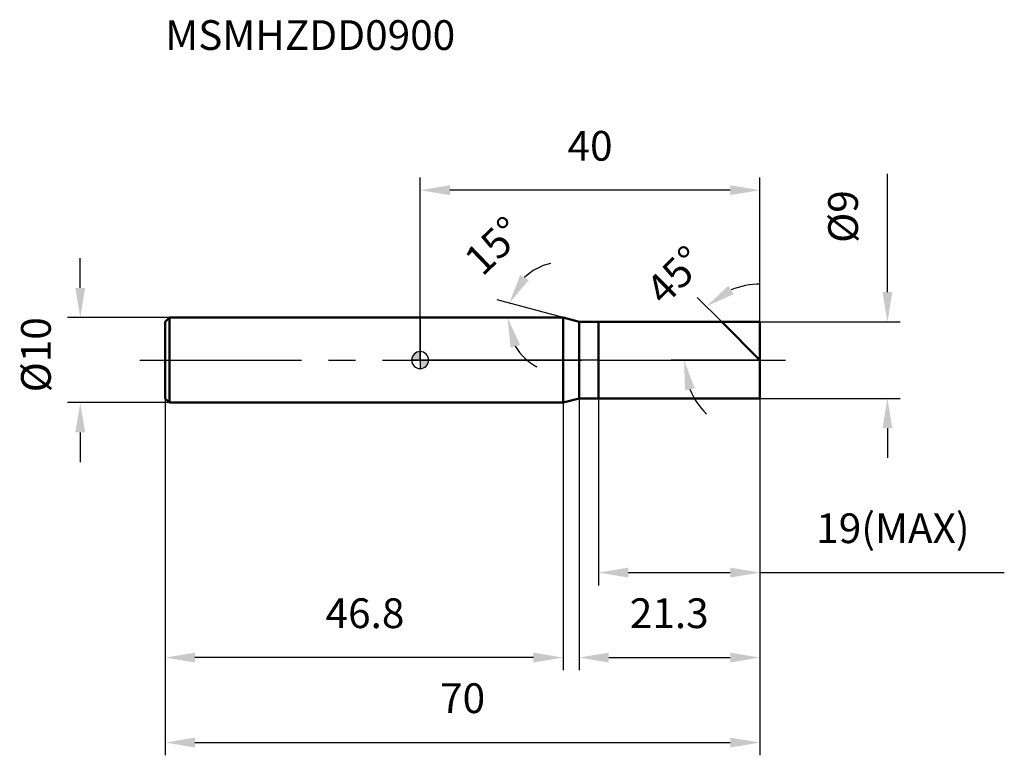
# Model space of a CAD drawing. Units: millimetres. Extents: x -47 to 69, y -46 to 40.
import ezdxf

# ---------------------------------------------------------------- set-up
doc = ezdxf.new("R2010")
doc.units = ezdxf.units.MM
doc.linetypes.add('CENTER2', pattern=[28.575, 19.05, -3.175, 3.175, -3.175])
for name, color, linetype, lineweight in [('1', 4, 'Continuous', 50), ('2', 7, 'Continuous', 25), ('4', 2, 'CENTER2', 25), ('cut', 1, 'Continuous', 25), ('nocut', 7, 'Continuous', 25), ('sk1', 4, 'Continuous', 50), ('sk2', 7, 'Continuous', 25), ('sk4', 2, 'CENTER2', 25), ('sk6', 5, 'Continuous', 35)]:
    doc.layers.add(name, color=color, linetype=linetype, lineweight=lineweight)
doc.layers.add('7', color=5, linetype='Continuous')
doc.styles.add('simplex', font='txt.shx', dxfattribs={"height": 3.5})
doc.styles.get("Standard").update_dxf_attribs({"font": 'txt.shx', "bigfont": '@extfont2.shx'})
doc.dimstyles.new('コピー - ISO-25', dxfattribs={"dimscale": 0, "dimtxt": 3.5, "dimasz": 3.5, "dimexe": 1.5, "dimexo": 0, "dimgap": 2.3, "dimtad": 1, "dimdsep": 46, "dimtxsty": 'simplex', "dimcen": 0.09, "dimclrd": 256, "dimclre": 256, "dimclrt": 256, "dimadec": 0, "dimazin": 0, "dimtfac": 1, "dimtofl": 0, "dimtmove": 0, "dimatfit": 3, "dimfxl": 1, "dimtolj": 1, "dimlwd": -1, "dimlwe": -1, "dimarcsym": 0})

# ---------------------------------------------------------------- blocks, each defined once
blk = doc.blocks.new('zero block')
h = blk.add_hatch(color=7)
h.paths.add_polyline_path([(0, 1, 0.414214), (-1, 0), (0, 0)])
h.paths.add_polyline_path([(1, 0), (0, 0), (0, -1, 0.414214)])
at = {"color": 7, "ltscale": 0.2}
for p, q in [((-1, 0), (1, 0)), ((0, -1), (0, 1))]:
    blk.add_line(p, q, dxfattribs=at)
for start, end in [(90, 180), (180, 270), (0, 90), (270, 0)]:
    blk.add_arc((0, 0), 1, start, end, dxfattribs=at)
blk = doc.blocks.new('*D215')
at = {"layer": '2'}
for p, q in [((55, 8), (55, 21.93)), ((40, 4.5), (56.5, 4.5)), ((40, -4.5), (56.5, -4.5)), ((55, -8), (55, -11.5))]:
    blk.add_line(p, q, dxfattribs=at)
for points in [[(54.42, 8), (55.58, 8), (55, 4.5)], [(55.58, -8), (54.42, -8), (55, -4.5)]]:
    blk.add_solid(points, dxfattribs=at)
at = {"layer": 'Defpoints', "color": 0}
for p in [(40, 4.5), (40, -4.5), (55, -4.5)]:
    blk.add_point(p, dxfattribs=at)
at = {"layer": '2', "insert": (48.03, 13.8), "char_height": 3.5, "attachment_point": 1, "rotation": 90, "line_spacing_factor": 0.9, "style": 'simplex'}
blk.add_mtext('\\A1;%%c9', dxfattribs=at)
blk = doc.blocks.new('*D216')
at = {"layer": '2'}
for p, q in [((16.83, 5), (9.05, 7.09)), ((13.81, 5), (8.78, 5))]:
    blk.add_line(p, q, dxfattribs=at)
for start, end in [(103.0995, 134.0497), (210.9503, 241.9005)]:
    blk.add_arc((16.83, 5), 6.56, start, end, dxfattribs=at)
for points in [[(11.77, 10.01), (12.78, 9.42), (10.5, 6.7)], [(11.77, 1.78), (10.65, 1.47), (10.28, 5)]]:
    blk.add_solid(points, dxfattribs=at)
at = {"layer": 'Defpoints', "color": 0}
for p in [(10.3, 5.57), (13.81, 5), (13.85, 5), (16.83, 5), (16.87, 4.99)]:
    blk.add_point(p, dxfattribs=at)
at = {"layer": '2', "insert": (7.43, 14.72), "char_height": 3.5, "attachment_point": 2, "rotation": 44.0497, "line_spacing_factor": 0.9, "style": 'simplex'}
blk.add_mtext('\\A1;15%%d', dxfattribs=at)
blk = doc.blocks.new('*D217')
at = {"layer": '2'}
for p, q in [((35.5, 4.5), (32.62, 7.38)), ((40, 0), (29.56, 0))]:
    blk.add_line(p, q, dxfattribs=at)
for start, end in [(89.8241, 112.4121), (202.5879, 225.1759)]:
    blk.add_arc((40, 0), 8.94, start, end, dxfattribs=at)
for points in [[(36.27, 8.75), (36.92, 7.78), (33.68, 6.32)], [(32.32, -3.32), (31.18, -3.55), (31.06, 0)]]:
    blk.add_solid(points, dxfattribs=at)
at = {"layer": 'Defpoints', "color": 0}
for p in [(35.5, 4.5), (35.63, 4.37), (31.37, 2.31), (40, 0), (40.19, 0)]:
    blk.add_point(p, dxfattribs=at)
at = {"layer": '2', "insert": (28.76, 11.24), "char_height": 3.5, "attachment_point": 2, "rotation": 45, "line_spacing_factor": 0.9, "style": 'simplex'}
blk.add_mtext('\\A1;45%%d', dxfattribs=at)
blk = doc.blocks.new('*D218')
at = {"layer": '2'}
for p, q in [((18.7, -4.5), (18.7, -36.5)), ((40, -4.5), (40, -36.5)), ((22.2, -35), (36.5, -35))]:
    blk.add_line(p, q, dxfattribs=at)
for points in [[(22.2, -34.42), (22.2, -35.58), (18.7, -35)], [(36.5, -35.58), (36.5, -34.42), (40, -35)]]:
    blk.add_solid(points, dxfattribs=at)
at = {"layer": 'Defpoints', "color": 0}
for p in [(18.7, -4.5), (40, -4.5), (40, -35)]:
    blk.add_point(p, dxfattribs=at)
at = {"layer": '2', "insert": (24.68, -28.03), "char_height": 3.5, "attachment_point": 1, "line_spacing_factor": 0.9, "style": 'simplex'}
blk.add_mtext('\\A1;21.3', dxfattribs=at)
blk = doc.blocks.new('*D219')
at = {"layer": '2'}
for p, q in [((21, -4.5), (21, -26.5)), ((40, -4.5), (40, -26.5)), ((24.5, -25), (36.5, -25)), ((40, -25), (68.75, -25))]:
    blk.add_line(p, q, dxfattribs=at)
for points in [[(24.5, -24.42), (24.5, -25.58), (21, -25)], [(36.5, -25.58), (36.5, -24.42), (40, -25)]]:
    blk.add_solid(points, dxfattribs=at)
at = {"layer": 'Defpoints', "color": 0}
for p in [(21, -4.5), (40, -4.5), (40, -25)]:
    blk.add_point(p, dxfattribs=at)
at = {"layer": '2', "insert": (46.62, -18.03), "char_height": 3.5, "attachment_point": 1, "line_spacing_factor": 0.9, "style": 'simplex'}
blk.add_mtext('\\A1;19(MAX)', dxfattribs=at)
blk = doc.blocks.new('*D220')
at = {"layer": 'Defpoints', "color": 0}
for p in [(-40, 5), (-29.5, 5), (-29.5, -5)]:
    blk.add_point(p, dxfattribs=at)
at = {"layer": 'sk2'}
for p, q in [((-40, 8.5), (-40, 12)), ((-29.5, 5), (-41.5, 5)), ((-29.5, -5), (-41.5, -5)), ((-40, -8.5), (-40, -12))]:
    blk.add_line(p, q, dxfattribs=at)
for points in [[(-40.58, 8.5), (-39.42, 8.5), (-40, 5)], [(-39.42, -8.5), (-40.58, -8.5), (-40, -5)]]:
    blk.add_solid(points, dxfattribs=at)
at = {"layer": 'sk2', "insert": (-46.97, -3.79), "char_height": 3.5, "attachment_point": 1, "rotation": 90, "line_spacing_factor": 0.9, "style": 'simplex'}
blk.add_mtext('\\A1;%%c10', dxfattribs=at)
blk = doc.blocks.new('*D221')
at = {"layer": 'Defpoints', "color": 0}
for p in [(-30, -4.5), (40, -4.5), (40, -45)]:
    blk.add_point(p, dxfattribs=at)
at = {"layer": 'sk2'}
for p, q in [((-30, -4.5), (-30, -46.5)), ((40, -4.5), (40, -46.5)), ((-26.5, -45), (36.5, -45))]:
    blk.add_line(p, q, dxfattribs=at)
for points in [[(-26.5, -44.42), (-26.5, -45.58), (-30, -45)], [(36.5, -45.58), (36.5, -44.42), (40, -45)]]:
    blk.add_solid(points, dxfattribs=at)
at = {"layer": 'sk2', "insert": (5, -38.03), "char_height": 3.5, "attachment_point": 2, "line_spacing_factor": 0.9, "style": 'simplex'}
blk.add_mtext('\\A1;70', dxfattribs=at)
blk = doc.blocks.new('*D222')
at = {"layer": 'Defpoints', "color": 0}
for p in [(-30, -4.5), (16.83, -5), (-30, -35)]:
    blk.add_point(p, dxfattribs=at)
at = {"layer": 'sk2'}
for p, q in [((-30, -4.5), (-30, -36.5)), ((16.83, -5), (16.83, -36.5)), ((13.33, -35), (-26.5, -35))]:
    blk.add_line(p, q, dxfattribs=at)
for points in [[(-26.5, -34.42), (-26.5, -35.58), (-30, -35)], [(13.33, -35.58), (13.33, -34.42), (16.83, -35)]]:
    blk.add_solid(points, dxfattribs=at)
at = {"layer": 'sk2', "insert": (-6.49, -28.03), "char_height": 3.5, "attachment_point": 2, "line_spacing_factor": 0.9, "style": 'simplex'}
blk.add_mtext('\\A1;46.8', dxfattribs=at)
blk = doc.blocks.new('*D223')
at = {"layer": '2'}
for p, q in [((0, 0), (0, 21.5)), ((40, 4.5), (40, 21.5)), ((36.5, 20), (3.5, 20))]:
    blk.add_line(p, q, dxfattribs=at)
for points in [[(3.5, 20.58), (3.5, 19.42), (0, 20)], [(36.5, 19.42), (36.5, 20.58), (40, 20)]]:
    blk.add_solid(points, dxfattribs=at)
at = {"layer": 'Defpoints', "color": 0}
for p in [(0, 20), (40, 4.5), (0, 0)]:
    blk.add_point(p, dxfattribs=at)
at = {"layer": '2', "insert": (20, 26.97), "char_height": 3.5, "attachment_point": 2, "line_spacing_factor": 0.9, "style": 'simplex'}
blk.add_mtext('\\A1;40', dxfattribs=at)

msp = doc.modelspace()

# ---------------------------------------------------------------- linework, layer by layer
at = {"layer": '1'}
for p, q in [((16.83, 5), (0, 5)), ((18.7, 4.5), (16.83, 5)), ((16.83, 5), (16.83, -5)), ((18.7, 4.5), (40, 4.5)), ((18.7, -4.5), (18.7, 4.5)), ((21, 4.5), (21, -4.5)), ((40, 0), (35.5, 4.5)), ((40, 4.5), (40, -4.5)), ((16.83, -5), (18.7, -4.5)), ((40, -4.5), (18.7, -4.5)), ((0, -5), (16.83, -5))]:
    msp.add_line(p, q, dxfattribs=at)
at = {"layer": '4'}
msp.add_line((0, 0), (43, 0), dxfattribs=at)
at = {"layer": '7'}
for p, q in [((21, 4.5), (40, 4.5)), ((21, 4.5), (21, -4.5)), ((40, 4.5), (40, -4.5)), ((40, -4.5), (21, -4.5))]:
    msp.add_line(p, q, dxfattribs=at)
at = {"layer": 'cut'}
for p, q in [((21, 4.5), (40, 4.5)), ((21, 4.5), (21, 0)), ((40, 4.5), (40, 0)), ((21, 0), (40, 0))]:
    msp.add_line(p, q, dxfattribs=at)
at = {"layer": 'nocut'}
for p, q in [((0, 5), (0, 0)), ((16.83, 5), (0, 5)), ((18.7, 4.5), (16.83, 5)), ((18.7, 4.5), (21, 4.5)), ((21, 4.5), (21, 0)), ((21, 0), (0, 0))]:
    msp.add_line(p, q, dxfattribs=at)
at = {"layer": 'sk1'}
for p, q in [((-30, 4.5), (-29.5, 5)), ((-29.5, 5), (-29.5, -5)), ((0, 5), (-29.5, 5)), ((-30, 4.5), (-30, -4.5)), ((-30, -4.5), (-29.5, -5)), ((-29.5, -5), (0, -5))]:
    msp.add_line(p, q, dxfattribs=at)
at = {"layer": 'sk4'}
msp.add_line((-33, 0), (0, 0), dxfattribs=at)

# ---------------------------------------------------------------- block references
at = {"rotation": 180}
msp.add_blockref('zero block', (0, 0), dxfattribs=at)

# ---------------------------------------------------------------- texts
at = {"layer": 'sk6', "insert": (-30, 40), "char_height": 3.5, "width": 32.725, "attachment_point": 1, "line_spacing_factor": 0.9}
msp.add_mtext('MSMHZDD0900', dxfattribs=at)

# ---------------------------------------------------------------- dimensions: what is measured, and where the dimension line sits
at = {"layer": '2'}
dim = msp.add_linear_dim(base=(0, 20), p1=(40, 4.5), p2=(0, 0), angle=180, dimstyle='コピー - ISO-25', override={"dimscale": 1, "dimdec": 1}, dxfattribs=at)
dim.commit()
dim.dimension.update_dxf_attribs({"geometry": '*D223', "text_midpoint": (20, 20), "dimtype": 160})
dim = msp.add_linear_dim(base=(55, -4.5), p1=(40, 4.5), p2=(40, -4.5), angle=270, text='%%c<>', dimstyle='コピー - ISO-25', override={"dimscale": 1, "dimdec": 1}, dxfattribs=at)
dim.commit()
dim.dimension.update_dxf_attribs({"geometry": '*D215', "text_midpoint": (55, 16.72), "dimtype": 160})
for base, line1, line2, picture, middle in [((10.3002, 5.5716), ((16.8728, 4.9896), (16.834, 5)), ((13.8534, 5), (13.8132, 5)), '*D216', (12.2738, 9.714)), ((31.37, 2.31), ((35.63, 4.37), (35.5, 4.5)), ((40.19, 0), (40, 0)), '*D217', (33.68, 6.32))]:
    dim = msp.add_angular_dim_2l(base=base, line1=line1, line2=line2, dimstyle='コピー - ISO-25', override={"dimscale": 1, "dimdec": 1}, dxfattribs=at)
    dim.commit()
    dim.dimension.update_dxf_attribs({"geometry": picture, "text_midpoint": middle, "dimtype": 162})
dim = msp.add_linear_dim(base=(40, -35), p1=(18.7, -4.5), p2=(40, -4.5), dimstyle='コピー - ISO-25', override={"dimscale": 1, "dimdec": 1}, dxfattribs=at)
dim.commit()
dim.dimension.update_dxf_attribs({"geometry": '*D218', "text_midpoint": (29.35, -35), "dimtype": 160})
dim = msp.add_linear_dim(base=(40, -25), p1=(21, -4.5), p2=(40, -4.5), text='<>(MAX)', dimstyle='コピー - ISO-25', override={"dimscale": 1, "dimdec": 1}, dxfattribs=at)
dim.commit()
dim.dimension.update_dxf_attribs({"geometry": '*D219', "text_midpoint": (56.54, -25), "dimtype": 160})
at = {"layer": 'sk2'}
dim = msp.add_linear_dim(base=(-40, 5), p1=(-29.5, -5), p2=(-29.5, 5), angle=90, text='%%c<>', dimstyle='コピー - ISO-25', override={"dimscale": 1, "dimdec": 1}, dxfattribs=at)
dim.commit()
dim.dimension.update_dxf_attribs({"geometry": '*D220', "text_midpoint": (-40, 0), "dimtype": 160})
dim = msp.add_linear_dim(base=(40, -45), p1=(-30, -4.5), p2=(40, -4.5), dimstyle='コピー - ISO-25', override={"dimscale": 1, "dimdec": 1}, dxfattribs=at)
dim.commit()
dim.dimension.update_dxf_attribs({"geometry": '*D221', "text_midpoint": (5, -45), "dimtype": 160})
dim = msp.add_linear_dim(base=(-30, -35), p1=(16.83, -5), p2=(-30, -4.5), angle=180, dimstyle='コピー - ISO-25', override={"dimscale": 1, "dimdec": 1}, dxfattribs=at)
dim.commit()
dim.dimension.update_dxf_attribs({"geometry": '*D222', "text_midpoint": (-6.49, -35), "dimtype": 160})

doc.saveas('drawing.dxf')
